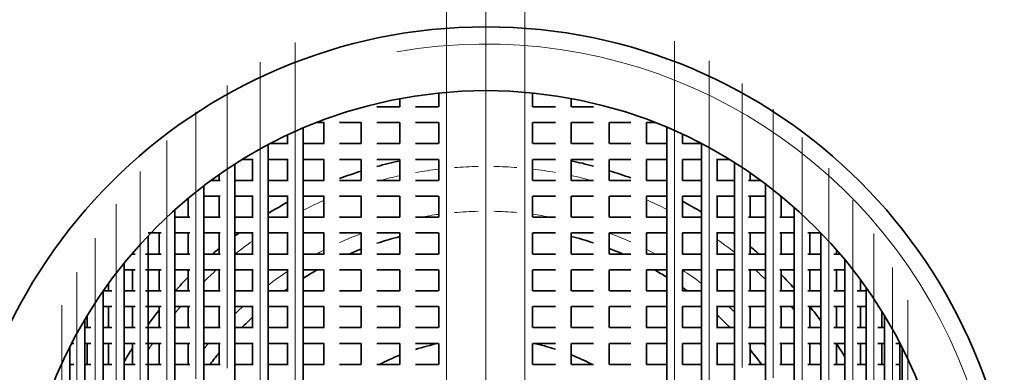
# Model space of a CAD drawing. Extents: x 0 to 420, y 0 to 297.
# Drawn here: x 365 to 385, y 204 to 211 of the extents above; entities that cross this region are included whole.
import ezdxf

# ---------------------------------------------------------------- set-up
doc = ezdxf.new("R2010")
doc.units = 0
doc.linetypes.add('DASHDOT', pattern=[18.5, 12, -3, 0.5, -3])

msp = doc.modelspace()

# ---------------------------------------------------------------- linework, layer by layer
at = {"color": 7, "linetype": 'DASHDOT', "lineweight": 13}
for p, q in [((374.016, 225.86), (374.016, 175.16)), ((374.016, 212.86), (374.016, 188.16)), ((373.215, 211.884), (373.215, 189.136)), ((374.809, 211.884), (374.809, 189.135)), ((370.128, 210.995), (370.128, 190.024)), ((377.864, 211.016), (377.864, 190.004)), ((378.57, 210.617), (378.57, 190.402)), ((369.416, 210.588), (369.416, 190.431))]:
    msp.add_line(p, q, dxfattribs=at)
at = {"color": 7, "linetype": 'DASHDOT', "lineweight": 13, "ltscale": 0.480251}
msp.add_line((368.74, 210.115), (368.74, 190.905), dxfattribs=at)
at = {"color": 7, "linetype": 'DASHDOT', "lineweight": 13, "ltscale": 0.482187}
msp.add_line((379.243, 210.153), (379.243, 190.866), dxfattribs=at)
at = {"color": 7, "lineweight": 35}
for p, q in [((372.259, 209.846), (372.259, 209.68)), ((373.055, 209.961), (373.055, 209.68)), ((374.969, 209.962), (374.969, 209.68)), ((375.757, 209.849), (375.757, 209.68)), ((372.26, 209.68), (371.795, 209.68)), ((373.051, 209.68), (372.579, 209.68)), ((375.437, 209.68), (374.971, 209.68)), ((376.212, 209.68), (375.76, 209.68)), ((370.288, 209.248), (370.288, 191.772)), ((370.716, 209.36), (370.563, 209.36)), ((370.71, 209.36), (370.71, 208.93)), ((371.471, 209.36), (371.03, 209.36)), ((371.475, 209.36), (371.475, 208.93)), ((372.26, 209.36), (371.795, 209.36)), ((372.259, 209.36), (372.259, 208.93)), ((373.051, 209.36), (372.579, 209.36)), ((373.055, 209.36), (373.055, 208.93)), ((374.969, 209.36), (374.969, 208.93)), ((375.437, 209.36), (374.971, 209.36)), ((375.757, 209.36), (375.757, 208.93)), ((376.212, 209.36), (375.76, 209.36)), ((376.532, 209.36), (376.532, 208.93)), ((376.97, 209.36), (376.534, 209.36)), ((377.47, 209.36), (377.289, 209.36)), ((377.29, 209.36), (377.29, 208.93)), ((377.704, 209.265), (377.704, 191.755)), ((369.968, 209.104), (369.968, 208.93)), ((378.024, 209.123), (378.024, 208.93)), ((369.576, 208.908), (369.576, 192.111)), ((369.983, 208.93), (369.617, 208.93)), ((370.716, 208.93), (370.288, 208.93)), ((371.471, 208.93), (371.03, 208.93)), ((372.26, 208.93), (371.795, 208.93)), ((373.051, 208.93), (372.579, 208.93)), ((375.437, 208.93), (374.971, 208.93)), ((376.212, 208.93), (375.76, 208.93)), ((376.97, 208.93), (376.534, 208.93)), ((377.705, 208.93), (377.289, 208.93)), ((378.41, 208.93), (378.023, 208.93)), ((378.41, 208.932), (378.41, 192.087)), ((369.274, 208.61), (369.052, 208.61)), ((369.256, 208.61), (369.256, 208.18)), ((369.983, 208.61), (369.576, 208.61)), ((369.968, 208.61), (369.968, 208.18)), ((370.716, 208.61), (370.288, 208.61)), ((370.71, 208.61), (370.71, 208.18)), ((371.471, 208.61), (371.03, 208.61)), ((371.475, 208.61), (371.475, 208.18)), ((372.26, 208.61), (371.795, 208.61)), ((372.259, 208.61), (372.259, 208.18)), ((373.051, 208.61), (372.579, 208.61)), ((373.055, 208.61), (373.055, 208.18)), ((374.969, 208.61), (374.969, 208.18)), ((375.437, 208.61), (374.971, 208.61)), ((375.757, 208.61), (375.757, 208.18)), ((376.212, 208.61), (375.76, 208.61)), ((376.532, 208.61), (376.532, 208.18)), ((376.97, 208.61), (376.534, 208.61)), ((377.705, 208.61), (377.289, 208.61)), ((377.29, 208.61), (377.29, 208.18)), ((378.41, 208.61), (378.023, 208.61)), ((378.024, 208.61), (378.024, 208.18)), ((378.98, 208.61), (378.721, 208.61)), ((378.73, 208.61), (378.73, 208.18)), ((368.9, 208.514), (368.9, 192.505)), ((379.083, 208.546), (379.083, 192.473)), ((368.58, 208.3), (368.58, 208.18)), ((379.403, 208.335), (379.403, 208.18)), ((368.263, 208.069), (368.263, 192.95)), ((368.598, 208.18), (368.411, 208.18)), ((369.274, 208.18), (368.899, 208.18)), ((369.983, 208.18), (369.576, 208.18)), ((370.716, 208.18), (370.288, 208.18)), ((371.471, 208.18), (371.03, 208.18)), ((372.26, 208.18), (371.795, 208.18)), ((373.051, 208.18), (372.579, 208.18)), ((375.437, 208.18), (374.971, 208.18)), ((376.212, 208.18), (375.76, 208.18)), ((376.97, 208.18), (376.534, 208.18)), ((377.705, 208.18), (377.289, 208.18)), ((378.41, 208.18), (378.023, 208.18)), ((379.083, 208.18), (378.721, 208.18)), ((379.622, 208.18), (379.374, 208.18)), ((379.716, 208.11), (379.716, 192.909)), ((367.943, 207.814), (367.943, 207.43)), ((368.598, 207.86), (368.263, 207.86)), ((368.58, 207.86), (368.58, 207.43)), ((369.274, 207.86), (368.899, 207.86)), ((369.256, 207.86), (369.256, 207.43)), ((369.983, 207.86), (369.576, 207.86)), ((369.968, 207.86), (369.968, 207.43)), ((370.716, 207.86), (370.288, 207.86)), ((370.71, 207.86), (370.71, 207.43)), ((371.471, 207.86), (371.03, 207.86)), ((371.475, 207.86), (371.475, 207.43)), ((372.26, 207.86), (371.795, 207.86)), ((372.259, 207.86), (372.259, 207.43)), ((373.051, 207.86), (372.579, 207.86)), ((373.055, 207.86), (373.055, 207.43)), ((374.969, 207.86), (374.969, 207.43)), ((375.437, 207.86), (374.971, 207.86)), ((375.757, 207.86), (375.757, 207.43)), ((376.212, 207.86), (375.76, 207.86)), ((376.532, 207.86), (376.532, 207.43)), ((376.97, 207.86), (376.534, 207.86)), ((377.705, 207.86), (377.289, 207.86)), ((377.29, 207.86), (377.29, 207.43)), ((378.41, 207.86), (378.023, 207.86)), ((378.024, 207.86), (378.024, 207.43)), ((379.083, 207.86), (378.721, 207.86)), ((378.73, 207.86), (378.73, 207.43)), ((379.716, 207.86), (379.374, 207.86)), ((379.403, 207.86), (379.403, 207.43)), ((380.035, 207.86), (380.011, 207.86)), ((380.036, 207.859), (380.036, 207.43)), ((380.305, 207.63), (380.305, 193.389)), ((367.978, 207.43), (367.67, 207.43)), ((367.671, 207.58), (367.671, 193.44)), ((368.598, 207.43), (368.263, 207.43)), ((369.274, 207.43), (368.899, 207.43)), ((369.983, 207.43), (369.576, 207.43)), ((370.716, 207.43), (370.288, 207.43)), ((371.471, 207.43), (371.03, 207.43)), ((372.26, 207.43), (371.795, 207.43)), ((373.051, 207.43), (372.579, 207.43)), ((375.437, 207.43), (374.971, 207.43)), ((376.212, 207.43), (375.76, 207.43)), ((376.97, 207.43), (376.534, 207.43)), ((377.705, 207.43), (377.289, 207.43)), ((378.41, 207.43), (378.023, 207.43)), ((379.083, 207.43), (378.721, 207.43)), ((379.716, 207.43), (379.374, 207.43)), ((380.305, 207.43), (380.011, 207.43)), ((367.398, 207.11), (367.128, 207.11)), ((367.129, 207.053), (367.129, 193.967)), ((367.351, 207.11), (367.351, 206.68)), ((367.978, 207.11), (367.67, 207.11)), ((367.943, 207.11), (367.943, 206.68)), ((368.598, 207.11), (368.263, 207.11)), ((368.58, 207.11), (368.58, 206.68)), ((369.274, 207.11), (368.899, 207.11)), ((369.256, 207.11), (369.256, 206.68)), ((369.983, 207.11), (369.576, 207.11)), ((369.968, 207.11), (369.968, 206.68)), ((370.716, 207.11), (370.288, 207.11)), ((370.71, 207.11), (370.71, 206.68)), ((371.471, 207.11), (371.03, 207.11)), ((371.475, 207.11), (371.475, 206.68)), ((372.26, 207.11), (371.795, 207.11)), ((372.259, 207.11), (372.259, 206.68)), ((373.051, 207.11), (372.579, 207.11)), ((373.055, 207.11), (373.055, 206.68)), ((374.969, 207.11), (374.969, 206.68)), ((375.437, 207.11), (374.971, 207.11)), ((375.757, 207.11), (375.757, 206.68)), ((376.212, 207.11), (375.76, 207.11)), ((376.532, 207.11), (376.532, 206.68)), ((376.97, 207.11), (376.534, 207.11)), ((377.705, 207.11), (377.289, 207.11)), ((377.29, 207.11), (377.29, 206.68)), ((378.41, 207.11), (378.023, 207.11)), ((378.024, 207.11), (378.024, 206.68)), ((379.083, 207.11), (378.721, 207.11)), ((378.73, 207.11), (378.73, 206.68)), ((379.716, 207.11), (379.374, 207.11)), ((379.403, 207.11), (379.403, 206.68)), ((380.305, 207.11), (380.011, 207.11)), ((380.036, 207.11), (380.036, 206.68)), ((380.847, 207.11), (380.579, 207.11)), ((380.625, 207.11), (380.625, 206.68)), ((380.847, 207.112), (380.847, 193.907)), ((366.865, 206.68), (366.793, 206.68)), ((366.809, 206.698), (366.809, 206.68)), ((367.398, 206.68), (367.072, 206.68)), ((367.978, 206.68), (367.67, 206.68)), ((368.598, 206.68), (368.263, 206.68)), ((369.274, 206.68), (368.899, 206.68)), ((369.983, 206.68), (369.576, 206.68)), ((370.716, 206.68), (370.288, 206.68)), ((371.471, 206.68), (371.03, 206.68)), ((372.26, 206.68), (371.795, 206.68)), ((373.051, 206.68), (372.579, 206.68)), ((375.437, 206.68), (374.971, 206.68)), ((376.212, 206.68), (375.76, 206.68)), ((376.97, 206.68), (376.534, 206.68)), ((377.705, 206.68), (377.289, 206.68)), ((378.41, 206.68), (378.023, 206.68)), ((379.083, 206.68), (378.721, 206.68)), ((379.716, 206.68), (379.374, 206.68)), ((380.305, 206.68), (380.011, 206.68)), ((380.847, 206.68), (380.579, 206.68)), ((381.24, 206.68), (381.111, 206.68)), ((381.167, 206.764), (381.167, 206.68)), ((366.64, 206.496), (366.64, 194.523)), ((381.336, 206.565), (381.336, 194.454)), ((366.865, 206.36), (366.64, 206.36)), ((366.809, 206.36), (366.809, 205.93)), ((367.398, 206.36), (367.072, 206.36)), ((367.351, 206.36), (367.351, 205.93)), ((367.978, 206.36), (367.67, 206.36)), ((367.943, 206.36), (367.943, 205.93)), ((368.598, 206.36), (368.263, 206.36)), ((368.58, 206.36), (368.58, 205.93)), ((369.274, 206.36), (368.899, 206.36)), ((369.256, 206.36), (369.256, 205.93)), ((369.983, 206.36), (369.576, 206.36)), ((369.968, 206.36), (369.968, 205.93)), ((370.716, 206.36), (370.288, 206.36)), ((370.71, 206.36), (370.71, 205.93)), ((371.471, 206.36), (371.03, 206.36)), ((371.475, 206.36), (371.475, 205.93)), ((372.26, 206.36), (371.795, 206.36)), ((372.259, 206.36), (372.259, 205.93)), ((373.051, 206.36), (372.579, 206.36)), ((373.055, 206.36), (373.055, 205.93)), ((374.969, 206.36), (374.969, 205.93)), ((375.437, 206.36), (374.971, 206.36)), ((375.757, 206.36), (375.757, 205.93)), ((376.212, 206.36), (375.76, 206.36)), ((376.532, 206.36), (376.532, 205.93)), ((376.97, 206.36), (376.534, 206.36)), ((377.705, 206.36), (377.289, 206.36)), ((377.29, 206.36), (377.29, 205.93)), ((378.41, 206.36), (378.023, 206.36)), ((378.024, 206.36), (378.024, 205.93)), ((379.083, 206.36), (378.721, 206.36)), ((378.73, 206.36), (378.73, 205.93)), ((379.716, 206.36), (379.374, 206.36)), ((379.403, 206.36), (379.403, 205.93)), ((380.305, 206.36), (380.011, 206.36)), ((380.036, 206.36), (380.036, 205.93)), ((380.847, 206.36), (380.579, 206.36)), ((380.625, 206.36), (380.625, 205.93)), ((381.336, 206.36), (381.111, 206.36)), ((381.167, 206.36), (381.167, 205.93)), ((366.32, 206.079), (366.32, 205.93)), ((381.656, 206.156), (381.656, 205.93)), ((381.77, 205.998), (381.77, 195.021)), ((366.209, 205.922), (366.209, 195.097)), ((366.389, 205.93), (366.214, 205.93)), ((366.865, 205.93), (366.64, 205.93)), ((367.398, 205.93), (367.072, 205.93)), ((367.978, 205.93), (367.67, 205.93)), ((368.598, 205.93), (368.263, 205.93)), ((369.274, 205.93), (368.899, 205.93)), ((369.983, 205.93), (369.576, 205.93)), ((370.716, 205.93), (370.288, 205.93)), ((371.471, 205.93), (371.03, 205.93)), ((372.26, 205.93), (371.795, 205.93)), ((373.051, 205.93), (372.579, 205.93)), ((375.437, 205.93), (374.971, 205.93)), ((376.212, 205.93), (375.76, 205.93)), ((376.97, 205.93), (376.534, 205.93)), ((377.705, 205.93), (377.289, 205.93)), ((378.41, 205.93), (378.023, 205.93)), ((379.083, 205.93), (378.721, 205.93)), ((379.716, 205.93), (379.374, 205.93)), ((380.305, 205.93), (380.011, 205.93)), ((380.847, 205.93), (380.579, 205.93)), ((381.336, 205.93), (381.111, 205.93)), ((381.77, 205.93), (381.59, 205.93)), ((366.389, 205.61), (366.209, 205.61)), ((366.32, 205.61), (366.32, 205.18)), ((366.865, 205.61), (366.64, 205.61)), ((366.809, 205.61), (366.809, 205.18)), ((367.398, 205.61), (367.072, 205.61)), ((367.351, 205.61), (367.351, 205.18)), ((367.978, 205.61), (367.67, 205.61)), ((367.943, 205.61), (367.943, 205.18)), ((368.598, 205.61), (368.263, 205.61)), ((368.58, 205.61), (368.58, 205.18)), ((369.274, 205.61), (368.899, 205.61)), ((369.256, 205.61), (369.256, 205.18)), ((369.983, 205.61), (369.576, 205.61)), ((369.968, 205.61), (369.968, 205.18)), ((370.716, 205.61), (370.288, 205.61)), ((370.71, 205.61), (370.71, 205.18)), ((371.471, 205.61), (371.03, 205.61)), ((371.475, 205.61), (371.475, 205.18)), ((372.26, 205.61), (371.795, 205.61)), ((372.259, 205.61), (372.259, 205.18)), ((373.051, 205.61), (372.579, 205.61)), ((373.055, 205.61), (373.055, 205.18)), ((374.969, 205.61), (374.969, 205.18)), ((375.437, 205.61), (374.971, 205.61)), ((375.757, 205.61), (375.757, 205.18)), ((376.212, 205.61), (375.76, 205.61)), ((376.532, 205.61), (376.532, 205.18)), ((376.97, 205.61), (376.534, 205.61)), ((377.705, 205.61), (377.289, 205.61)), ((377.29, 205.61), (377.29, 205.18)), ((378.41, 205.61), (378.023, 205.61)), ((378.024, 205.61), (378.024, 205.18)), ((379.083, 205.61), (378.721, 205.61)), ((378.73, 205.61), (378.73, 205.18)), ((379.716, 205.61), (379.374, 205.61)), ((379.403, 205.61), (379.403, 205.18)), ((380.305, 205.61), (380.011, 205.61)), ((380.036, 205.61), (380.036, 205.18)), ((380.847, 205.61), (380.579, 205.61)), ((380.625, 205.61), (380.625, 205.18)), ((381.336, 205.61), (381.111, 205.61)), ((381.167, 205.61), (381.167, 205.18)), ((381.77, 205.61), (381.59, 205.61)), ((381.656, 205.61), (381.656, 205.18)), ((382.031, 205.61), (382.012, 205.61)), ((365.889, 205.428), (365.889, 205.18)), ((382.09, 205.516), (382.09, 205.18)), ((382.145, 205.426), (382.145, 195.593)), ((365.838, 205.344), (365.838, 195.675)), ((365.963, 205.18), (365.838, 205.18)), ((366.389, 205.18), (366.209, 205.18)), ((366.865, 205.18), (366.64, 205.18)), ((367.398, 205.18), (367.072, 205.18)), ((367.978, 205.18), (367.67, 205.18)), ((368.598, 205.18), (368.263, 205.18)), ((369.274, 205.18), (368.899, 205.18)), ((369.983, 205.18), (369.576, 205.18)), ((370.716, 205.18), (370.288, 205.18)), ((371.471, 205.18), (371.03, 205.18)), ((372.26, 205.18), (371.795, 205.18)), ((373.051, 205.18), (372.579, 205.18)), ((375.437, 205.18), (374.971, 205.18)), ((376.212, 205.18), (375.76, 205.18)), ((376.97, 205.18), (376.534, 205.18)), ((377.705, 205.18), (377.289, 205.18)), ((378.41, 205.18), (378.023, 205.18)), ((379.083, 205.18), (378.721, 205.18)), ((379.716, 205.18), (379.374, 205.18)), ((380.305, 205.18), (380.011, 205.18)), ((380.847, 205.18), (380.579, 205.18)), ((381.336, 205.18), (381.111, 205.18)), ((381.77, 205.18), (381.59, 205.18)), ((382.145, 205.18), (382.012, 205.18)), ((365.611, 204.86), (365.571, 204.86)), ((365.963, 204.86), (365.838, 204.86)), ((365.889, 204.86), (365.889, 204.43)), ((366.389, 204.86), (366.209, 204.86)), ((366.32, 204.86), (366.32, 204.43)), ((366.865, 204.86), (366.64, 204.86)), ((366.809, 204.86), (366.809, 204.43)), ((367.398, 204.86), (367.072, 204.86)), ((367.351, 204.86), (367.351, 204.43)), ((367.978, 204.86), (367.67, 204.86)), ((367.943, 204.86), (367.943, 204.43)), ((368.598, 204.86), (368.263, 204.86)), ((368.58, 204.86), (368.58, 204.43)), ((369.274, 204.86), (368.899, 204.86)), ((369.256, 204.86), (369.256, 204.43)), ((369.983, 204.86), (369.576, 204.86)), ((369.968, 204.86), (369.968, 204.43)), ((370.716, 204.86), (370.288, 204.86)), ((370.71, 204.86), (370.71, 204.43)), ((371.471, 204.86), (371.03, 204.86)), ((371.475, 204.86), (371.475, 204.43)), ((372.26, 204.86), (371.795, 204.86)), ((372.259, 204.86), (372.259, 204.43)), ((373.051, 204.86), (372.579, 204.86)), ((373.055, 204.86), (373.055, 204.43)), ((374.969, 204.86), (374.969, 204.43)), ((375.437, 204.86), (374.971, 204.86)), ((375.757, 204.86), (375.757, 204.43)), ((376.212, 204.86), (375.76, 204.86)), ((376.532, 204.86), (376.532, 204.43)), ((376.97, 204.86), (376.534, 204.86)), ((377.705, 204.86), (377.289, 204.86)), ((377.29, 204.86), (377.29, 204.43)), ((378.41, 204.86), (378.023, 204.86)), ((378.024, 204.86), (378.024, 204.43)), ((379.083, 204.86), (378.721, 204.86)), ((378.73, 204.86), (378.73, 204.43)), ((379.716, 204.86), (379.374, 204.86)), ((379.403, 204.86), (379.403, 204.43)), ((380.305, 204.86), (380.011, 204.86)), ((380.036, 204.86), (380.036, 204.43)), ((380.847, 204.86), (380.579, 204.86)), ((380.625, 204.86), (380.625, 204.43)), ((381.336, 204.86), (381.111, 204.86)), ((381.167, 204.86), (381.167, 204.43)), ((381.77, 204.86), (381.59, 204.86)), ((381.656, 204.86), (381.656, 204.43)), ((382.145, 204.86), (382.012, 204.86)), ((382.09, 204.86), (382.09, 204.43)), ((382.459, 204.86), (382.374, 204.86)), ((382.459, 204.866), (382.459, 196.153)), ((365.531, 196.238), (365.531, 204.782)), ((365.531, 204.782), (365.531, 196.237)), ((382.502, 196.238), (382.502, 204.782)), ((365.611, 204.43), (365.528, 204.43)), ((365.963, 204.43), (365.838, 204.43)), ((366.389, 204.43), (366.209, 204.43)), ((366.865, 204.43), (366.64, 204.43)), ((367.398, 204.43), (367.072, 204.43)), ((367.978, 204.43), (367.67, 204.43)), ((368.598, 204.43), (368.263, 204.43)), ((369.274, 204.43), (368.899, 204.43)), ((369.983, 204.43), (369.576, 204.43)), ((370.716, 204.43), (370.288, 204.43)), ((371.471, 204.43), (371.03, 204.43)), ((372.26, 204.43), (371.795, 204.43)), ((373.051, 204.43), (372.579, 204.43)), ((375.437, 204.43), (374.971, 204.43)), ((376.212, 204.43), (375.76, 204.43)), ((376.97, 204.43), (376.534, 204.43)), ((377.705, 204.43), (377.289, 204.43)), ((378.41, 204.43), (378.023, 204.43)), ((379.083, 204.43), (378.721, 204.43)), ((379.716, 204.43), (379.374, 204.43)), ((380.305, 204.43), (380.011, 204.43)), ((380.847, 204.43), (380.579, 204.43)), ((381.336, 204.43), (381.111, 204.43)), ((381.77, 204.43), (381.59, 204.43)), ((382.145, 204.43), (382.012, 204.43)), ((382.459, 204.43), (382.374, 204.43))]:
    msp.add_line(p, q, dxfattribs=at)
at = {"color": 7, "linetype": 'DASHDOT', "lineweight": 13, "ltscale": 0.456031}
msp.add_line((379.876, 209.63), (379.876, 191.389), dxfattribs=at)
at = {"color": 7, "linetype": 'DASHDOT', "lineweight": 13, "ltscale": 0.453566}
msp.add_line((368.103, 209.581), (368.103, 191.438), dxfattribs=at)
at = {"color": 7, "linetype": 'DASHDOT', "lineweight": 13, "ltscale": 0.427222}
msp.add_line((380.465, 209.054), (380.465, 191.965), dxfattribs=at)
at = {"color": 7, "linetype": 'DASHDOT', "lineweight": 13, "ltscale": 0.424203}
msp.add_line((367.511, 208.994), (367.511, 192.026), dxfattribs=at)
at = {"color": 7, "linetype": 'DASHDOT', "lineweight": 13, "ltscale": 0.396157}
msp.add_line((381.007, 208.433), (381.007, 192.587), dxfattribs=at)
at = {"color": 7, "linetype": 'DASHDOT', "lineweight": 13, "ltscale": 0.392578}
msp.add_line((366.969, 208.361), (366.969, 192.658), dxfattribs=at)
at = {"color": 7, "linetype": 'DASHDOT', "lineweight": 13, "ltscale": 0.359205}
msp.add_line((366.48, 207.694), (366.48, 193.326), dxfattribs=at)
at = {"color": 7, "linetype": 'DASHDOT', "lineweight": 13, "ltscale": 0.363321}
msp.add_line((381.496, 207.776), (381.496, 193.243), dxfattribs=at)
at = {"color": 7, "linetype": 'DASHDOT', "lineweight": 13, "ltscale": 0.324741}
msp.add_line((366.049, 207.004), (366.049, 194.015), dxfattribs=at)
at = {"color": 7, "linetype": 'DASHDOT', "lineweight": 13, "ltscale": 0.32933}
msp.add_line((381.93, 207.096), (381.93, 193.923), dxfattribs=at)
at = {"color": 7, "linetype": 'DASHDOT', "lineweight": 13, "ltscale": 0.294991}
msp.add_line((382.305, 206.409), (382.305, 194.61), dxfattribs=at)
at = {"color": 7, "linetype": 'DASHDOT', "lineweight": 13, "ltscale": 0.290051}
msp.add_line((365.678, 206.311), (365.678, 194.709), dxfattribs=at)
at = {"color": 7, "linetype": 'DASHDOT', "lineweight": 13, "ltscale": 0.256344}
msp.add_line((365.371, 205.636), (365.371, 195.383), dxfattribs=at)
at = {"color": 7, "linetype": 'DASHDOT', "lineweight": 13, "ltscale": 0.261421}
msp.add_line((382.619, 205.738), (382.619, 195.281), dxfattribs=at)
at = {"color": 7, "lineweight": 35}
for radius in [19.5, 19, 18.5, 16, 10.8, 9.5]:
    msp.add_circle((374.016, 200.51), radius, dxfattribs=at)
for centre, radius, start, end in [((374.016, 200.51), 19, 61.3521, 241.3521), ((374.016, 200.26), 8.5, 101.9332, 105.1477), ((374.016, 200.26), 8.5, 75.0308, 78.1865), ((374.016, 200.26), 8.5, 107.3949, 110.5706), ((374.016, 200.26), 8.5, 69.6682, 72.7857), ((374.016, 200.26), 8.5, 118.4404, 121.4901), ((374.016, 200.26), 8.5, 58.8724, 61.8661), ((374.016, 200.26), 8.5, 126.3043, 127.0124), ((374.016, 200.26), 7, 104.5413, 108.4998), ((374.016, 200.26), 7, 71.7206, 75.6054), ((374.016, 200.26), 8.5, 53.4147, 53.6955), ((374.016, 200.26), 8.5, 49.0511, 50.6789), ((374.016, 200.26), 8.5, 129.7646, 130.9489), ((374.016, 200.26), 7, 111.2855, 113.4881), ((374.016, 200.26), 7, 66.5119, 68.9388), ((374.016, 200.26), 8.5, 135.6059, 138.1594), ((374.016, 200.26), 7, 119.3746, 122.18), ((374.016, 200.26), 7, 58.2062, 60.6251), ((374.016, 200.26), 8.5, 42.2791, 44.9146), ((374.016, 200.26), 7, 54.0959, 55.0698), ((374.016, 200.26), 7, 125.3307, 125.9041), ((374.016, 200.26), 8.5, 36.5255, 39.0068), ((374.016, 200.26), 8.5, 141.6432, 144.1258), ((374.016, 200.26), 7, 44.6567, 47.6671), ((374.016, 200.26), 7, 132.8434, 135.3431), ((374.016, 200.26), 4.7, 101.8403, 107.8099), ((374.016, 200.26), 4.7, 72.4122, 78.1597), ((374.016, 200.26), 8.5, 30.5501, 32.7639), ((374.016, 200.26), 8.5, 147.9897, 150.2024), ((374.016, 200.26), 7, 140.9592, 143.4364), ((374.016, 200.26), 4.7, 111.9591, 117.4723), ((374.016, 200.26), 4.7, 62.5277, 68.2688), ((374.016, 200.26), 7, 36.5636, 39.6953)]:
    msp.add_arc(centre, radius, start, end, dxfattribs=at)
at = {"color": 7, "lineweight": 13}
for centre, radius, start, end in [((374.016, 200.51), 10.45, 170, 100), ((374.016, 200.26), 8.207, 96.7301, 100.0879), ((374.016, 200.26), 8.207, 91.1169, 94.4852), ((374.016, 200.26), 8.207, 85.5761, 88.8828), ((374.016, 200.26), 8.207, 80.0352, 83.3314), ((374.016, 200.26), 8.207, 102.3656, 105.1998), ((374.016, 200.26), 8.207, 74.8001, 77.7584), ((374.016, 200.26), 8.207, 113.759, 117.0166), ((374.016, 200.26), 8.207, 63.2966, 66.4938), ((374.016, 200.26), 7.293, 97.5784, 100.5333), ((374.016, 200.26), 7.293, 91.257, 95.0489), ((374.016, 200.26), 7.293, 85.0202, 88.7427), ((374.016, 200.26), 7.293, 79.4676, 82.491), ((374.016, 200.26), 7.293, 110.3918, 114.1745), ((374.016, 200.26), 7.293, 66.1109, 69.8223), ((374.016, 200.26), 8.207, 125.4493, 128.57), ((374.016, 200.26), 8.207, 51.8815, 54.9433), ((374.016, 200.26), 7.293, 116.9617, 118.3203), ((374.016, 200.26), 7.293, 61.6796, 63.3303), ((374.016, 200.26), 8.207, 131.9903, 134.5116), ((374.016, 200.26), 7.293, 123.7155, 127.5034), ((374.016, 200.26), 7.293, 52.95, 56.6616), ((374.016, 200.26), 8.207, 46.0171, 48.0097), ((374.016, 200.26), 8.207, 139.317, 140.638), ((374.016, 200.26), 7.293, 132.8117, 134.5576), ((374.016, 200.26), 7.293, 45.9989, 47.1883), ((374.016, 200.26), 8.207, 39.9788, 40.683), ((374.016, 200.26), 8.207, 145.9104, 147.0581), ((374.016, 200.26), 7.293, 140.8945, 142.0862), ((374.016, 200.26), 7.293, 38.6022, 39.1056), ((374.016, 200.26), 8.207, 33.6672, 34.0897)]:
    msp.add_arc(centre, radius, start, end, dxfattribs=at)

doc.saveas('drawing.dxf')
